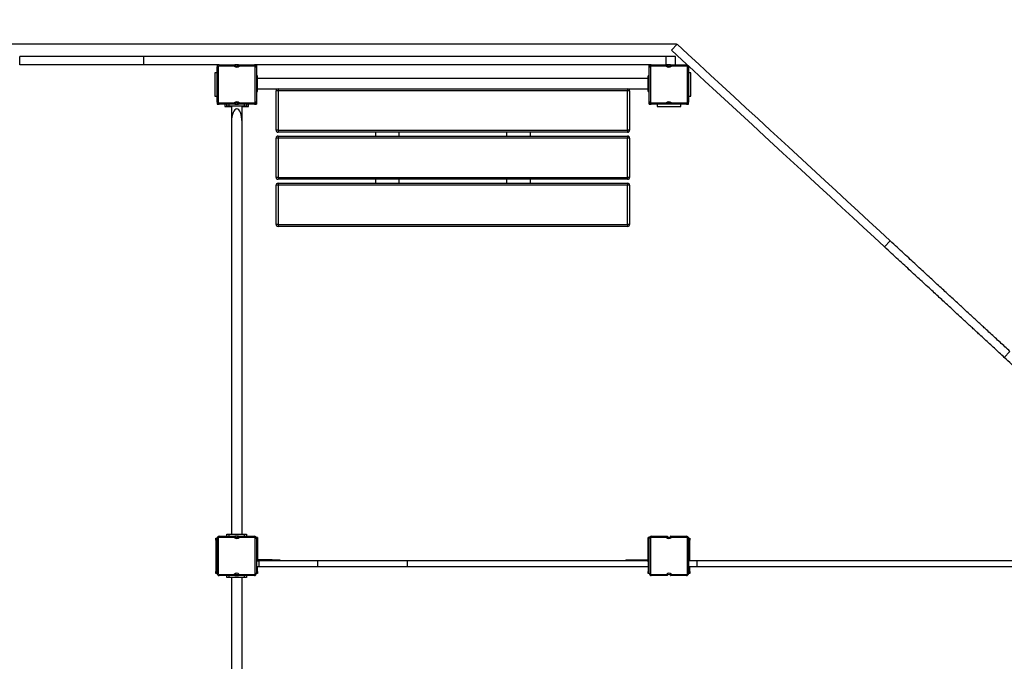
# Model space of a CAD drawing. Units: millimetres. Extents: x 593372 to 601997, y 119576 to 129669.
# Drawn here: x 597794 to 600301, y 121594 to 123227 of the extents above; entities that cross this region are included whole.
import ezdxf

# ---------------------------------------------------------------- set-up
doc = ezdxf.new("R2010")
doc.units = ezdxf.units.MM
doc.header["$PDSIZE"] = -1
doc.layers.add('размер', color=92, linetype='Continuous', lineweight=15)
doc.dimstyles.new('Размер М1.1', dxfattribs={"dimtxt": 300, "dimasz": 200, "dimexe": 1, "dimexo": 1, "dimgap": 50, "dimtad": 1, "dimdec": 0, "dimzin": 0, "dimtxsty": 'Standard', "dimcen": 2.5, "dimazin": 0, "dimtfac": 1, "dimtmove": 0, "dimatfit": 3, "dimfxl": 1, "dimtzin": 0, "dimarcsym": 0})

# ---------------------------------------------------------------- blocks, each defined once
blk = doc.blocks.new('*D10')
at = {"layer": 'Defpoints', "color": 0, "transparency": 16777216}
for p in [(601997.1, 125385.8), (594346, 123148), (601997.1, 121863)]:
    blk.add_point(p, dxfattribs=at)
at = {"layer": 'размер', "color": 0, "lineweight": -2, "transparency": 16777216}
for p, q in [((594346, 123149), (594346, 125386.8)), ((594546, 125385.8), (601797.1, 125385.8)), ((601997.1, 121864), (601997.1, 125386.8))]:
    blk.add_line(p, q, dxfattribs=at)
at = {"layer": 'размер', "color": 0, "transparency": 16777216}
for points in [[(594546, 125419.1), (594546, 125352.5), (594346, 125385.8)], [(601797.1, 125419.1), (601797.1, 125352.5), (601997.1, 125385.8)]]:
    blk.add_solid(points, dxfattribs=at)
at = {"layer": 'размер', "color": 0, "transparency": 16777216, "insert": (598171.5, 125585.8), "char_height": 300, "attachment_point": 5}
blk.add_mtext('7600', dxfattribs=at)
blk = doc.blocks.new('*D11')
at = {"layer": 'Defpoints', "color": 0, "transparency": 16777216}
for p in [(595367, 124593), (595367, 122657), (600997.1, 121863)]:
    blk.add_point(p, dxfattribs=at)
at = {"layer": 'размер', "color": 0, "lineweight": -2, "transparency": 16777216}
for p, q in [((595367, 122658), (595367, 124594)), ((600797.1, 124593), (595567, 124593)), ((600997.1, 121864), (600997.1, 124594))]:
    blk.add_line(p, q, dxfattribs=at)
at = {"layer": 'размер', "color": 0, "transparency": 16777216}
for points in [[(595567, 124626.4), (595567, 124559.7), (595367, 124593)], [(600797.1, 124626.4), (600797.1, 124559.7), (600997.1, 124593)]]:
    blk.add_solid(points, dxfattribs=at)
at = {"layer": 'размер', "color": 0, "transparency": 16777216, "insert": (598182, 124793), "char_height": 300, "attachment_point": 5}
blk.add_mtext('5600', dxfattribs=at)
blk = doc.blocks.new('*D12')
at = {"layer": 'Defpoints', "color": 0, "transparency": 16777216}
for p in [(599467.7, 123164.8), (594980.8, 120559.2), (599467.7, 120559.2)]:
    blk.add_point(p, dxfattribs=at)
at = {"layer": 'размер', "color": 0, "lineweight": -2, "transparency": 16777216}
for p, q in [((599466.7, 123164.8), (594979.8, 123164.8)), ((594980.8, 122964.8), (594980.8, 120759.2)), ((599466.7, 120559.2), (594979.8, 120559.2))]:
    blk.add_line(p, q, dxfattribs=at)
at = {"layer": 'размер', "color": 0, "transparency": 16777216}
for points in [[(594947.4, 122964.8), (595014.1, 122964.8), (594980.8, 123164.8)], [(594947.4, 120759.2), (595014.1, 120759.2), (594980.8, 120559.2)]]:
    blk.add_solid(points, dxfattribs=at)
at = {"layer": 'размер', "color": 0, "transparency": 16777216, "insert": (594780.8, 121862), "char_height": 300, "attachment_point": 5, "rotation": 90}
blk.add_mtext('2550', dxfattribs=at)

msp = doc.modelspace()

# ---------------------------------------------------------------- linework, layer by layer
for p, q in [((599453.4, 123149.4), (599467.7, 123164.8)), ((597794.5, 123112), (597794.5, 123133)), ((598110.6, 123112), (598110.6, 123133)), ((599440.2, 123133), (598110.6, 123133)), ((599440.2, 123112), (599440.2, 123133)), ((599464, 123112), (599464, 123133)), ((598302, 123112), (598110.6, 123112)), ((598291, 123092), (598291, 123032)), ((598297, 123092), (598291, 123092)), ((598297, 123112), (598297, 123107)), ((598300, 123107), (598297, 123107)), ((598297, 123017), (598297, 123107)), ((598300, 123107), (598300, 123017)), ((598302, 123109), (598302, 123112)), ((598302, 123112), (598342.4, 123112)), ((598340.7, 123109), (598302, 123109)), ((598351.5, 123112), (598342.4, 123112)), ((598351.5, 123112), (598392, 123112)), ((598392, 123109), (598353.2, 123109)), ((599402, 123112), (598392, 123112)), ((598392, 123109), (598392, 123112)), ((598394, 123017), (598394, 123107)), ((598394, 123107), (598397, 123107)), ((598397, 123112), (598397, 123107)), ((598397, 123107), (598397, 123017)), ((599397, 123107), (599397, 123112)), ((599397, 123107), (599400, 123107)), ((599397, 123017), (599397, 123107)), ((599400, 123107), (599400, 123017)), ((599402, 123112), (599402, 123109)), ((599402, 123112), (599442.4, 123112)), ((599440.7, 123109), (599402, 123109)), ((599451.5, 123112), (599492, 123112)), ((599492, 123109), (599453.2, 123109)), ((599492, 123112), (599493.9, 123112)), ((599492, 123112), (599492, 123109)), ((599494, 123017), (599494, 123107)), ((599497, 123107), (599494, 123107)), ((599497, 123107), (599497, 123109.2)), ((599497, 123107), (599497, 123017)), ((599503, 123092), (599497, 123092)), ((599503, 123032), (599503, 123092)), ((598400, 123084.1), (598397, 123084.1)), ((598400, 123080.1), (598397, 123080.1)), ((598397, 123080.1), (598400, 123080.1)), ((598400, 123080.1), (598400, 123084.1)), ((598400, 123048.1), (598400, 123080.1)), ((599394, 123077.6), (598400, 123077.6)), ((599397, 123084.1), (599394, 123084.1)), ((599394, 123080.1), (599394, 123084.1)), ((599397, 123080.1), (599394, 123080.1)), ((599394, 123048.1), (599394, 123080.1)), ((599397, 123080.1), (599394, 123080.1)), ((598397, 123048.1), (598400, 123048.1)), ((598397, 123048.1), (598400, 123048.1)), ((598397, 123044.1), (598400, 123044.1)), ((598400, 123050.6), (599394, 123050.6)), ((598400, 123044.1), (598400, 123048.1)), ((598452, 123045.6), (598447, 123045.6)), ((598447, 122945.6), (598447, 123045.6)), ((598452, 123050.6), (598452, 123045.6)), ((599342, 123045.6), (598452, 123045.6)), ((598452, 123045.6), (598452, 122945.6)), ((599342, 123050.6), (599342, 123045.6)), ((599347, 123045.6), (599342, 123045.6)), ((599342, 122945.6), (599342, 123045.6)), ((599347, 123045.6), (599347, 122945.6)), ((599394, 123048.1), (599397, 123048.1)), ((599397, 123048.1), (599394, 123048.1)), ((599394, 123044.1), (599394, 123048.1)), ((599394, 123044.1), (599397, 123044.1)), ((598291, 123032), (598297, 123032)), ((598297, 123017), (598297, 123012)), ((598297, 123017), (598300, 123017)), ((598302, 123015), (598340.7, 123015)), ((598302, 123012), (598302, 123015)), ((598353.2, 123015), (598392, 123015)), ((598392, 123012), (598392, 123015)), ((598397, 123017), (598394, 123017)), ((598397, 123017), (598397, 123012)), ((599397, 123012), (599397, 123017)), ((599400, 123017), (599397, 123017)), ((599402, 123015), (599440.7, 123015)), ((599402, 123015), (599402, 123012)), ((599453.2, 123015), (599492, 123015)), ((599492, 123015), (599492, 123012)), ((599494, 123017), (599497, 123017)), ((599497, 123032), (599503, 123032)), ((599497, 123012), (599497, 123017)), ((598297, 123012), (598302, 123012)), ((598342.4, 123012), (598302, 123012)), ((598317, 123012), (598317, 123006)), ((598317, 123006), (598333.5, 123006)), ((598322, 123007), (598322, 123012)), ((598327, 123007), (598322, 123007)), ((598327, 123012), (598327, 123007)), ((598367, 123007), (598327, 123007)), ((598333.5, 123007), (598333.5, 122966.2)), ((598342.4, 123012), (598351.5, 123012)), ((598392, 123012), (598351.5, 123012)), ((598360.5, 122966.2), (598360.5, 123007)), ((598360.5, 123006), (598377, 123006)), ((598367, 123007), (598367, 123012)), ((598372, 123007), (598367, 123007)), ((598372, 123012), (598372, 123007)), ((598377, 123006), (598377, 123012)), ((598392, 123012), (598397, 123012)), ((599397, 123012), (599402, 123012)), ((599442.4, 123012), (599402, 123012)), ((599417, 123012), (599417, 123006)), ((599417, 123006), (599477, 123006)), ((599451.5, 123012), (599442.4, 123012)), ((599492, 123012), (599451.5, 123012)), ((599477, 123006), (599477, 123012)), ((599492, 123012), (599497, 123012)), ((598333.5, 122966.2), (598333.5, 121917)), ((598360.5, 121917), (598360.5, 122966.2)), ((598452, 122945.6), (598447, 122945.6)), ((598452, 122945.6), (599342, 122945.6)), ((598452, 122945.6), (598452, 122940.6)), ((599342, 122940.6), (598452, 122940.6)), ((598700, 122940.6), (598700, 122930.6)), ((598760, 122940.6), (598760, 122930.6)), ((599034, 122940.6), (599034, 122930.6)), ((599094, 122940.6), (599094, 122930.6)), ((599347, 122945.6), (599342, 122945.6)), ((599342, 122945.6), (599342, 122940.6)), ((598452, 122925.6), (598447, 122925.6)), ((598447, 122825.6), (598447, 122925.6)), ((598452, 122930.6), (599342, 122930.6)), ((598452, 122930.6), (598452, 122925.6)), ((599342, 122925.6), (598452, 122925.6)), ((598452, 122925.6), (598452, 122825.6)), ((599342, 122930.6), (599342, 122925.6)), ((599342, 122825.6), (599342, 122925.6)), ((599347, 122925.6), (599342, 122925.6)), ((599347, 122925.6), (599347, 122825.6)), ((598452, 122825.6), (598447, 122825.6)), ((598452, 122825.6), (599342, 122825.6)), ((598452, 122825.6), (598452, 122820.6)), ((599342, 122820.6), (598452, 122820.6)), ((598700, 122820.6), (598700, 122810.6)), ((598760, 122820.6), (598760, 122810.6)), ((599034, 122820.6), (599034, 122810.6)), ((599094, 122820.6), (599094, 122810.6)), ((599347, 122825.6), (599342, 122825.6)), ((599342, 122825.6), (599342, 122820.6)), ((598452, 122805.6), (598447, 122805.6)), ((598447, 122705.6), (598447, 122805.6)), ((598452, 122810.6), (599342, 122810.6)), ((598452, 122810.6), (598452, 122805.6)), ((599342, 122805.6), (598452, 122805.6)), ((598452, 122805.6), (598452, 122705.6)), ((599342, 122810.6), (599342, 122805.6)), ((599347, 122805.6), (599342, 122805.6)), ((599342, 122705.6), (599342, 122805.6)), ((599347, 122805.6), (599347, 122705.6)), ((598452, 122705.6), (598447, 122705.6)), ((598452, 122705.6), (599342, 122705.6)), ((598452, 122705.6), (598452, 122700.6)), ((599342, 122700.6), (598452, 122700.6)), ((599347, 122705.6), (599342, 122705.6)), ((599342, 122705.6), (599342, 122700.6)), ((599996, 122648.6), (600010.2, 122664)), ((600300.8, 122367.2), (600315.1, 122382.6)), ((598302, 121909), (598302, 121912)), ((598302, 121912), (598342.4, 121912)), ((598322, 121912), (598322, 121917)), ((598322, 121917), (598327, 121917)), ((598327, 121917), (598327, 121912)), ((598327, 121917), (598367, 121917)), ((598351.5, 121912), (598342.4, 121912)), ((598351.5, 121912), (598392, 121912)), ((598367, 121912), (598367, 121917)), ((598367, 121917), (598372, 121917)), ((598372, 121917), (598372, 121912)), ((598392, 121909), (598392, 121912)), ((599402, 121909), (599402, 121912)), ((599402, 121912), (599442.4, 121912)), ((599451.5, 121912), (599492, 121912)), ((599492, 121909), (599492, 121912)), ((598294, 121907), (598297, 121907)), ((598294, 121902), (598294, 121907)), ((598297, 121902), (598294, 121902)), ((598294, 121902), (598294, 121822)), ((598297, 121817), (598297, 121907)), ((598300, 121907), (598297, 121907)), ((598300, 121907), (598300, 121817)), ((598340.7, 121909), (598302, 121909)), ((598392, 121909), (598353.2, 121909)), ((598394, 121817), (598394, 121907)), ((598394, 121907), (598397, 121907)), ((598400, 121909), (598397, 121909)), ((598397, 121909), (598397, 121907)), ((598397, 121907), (598397, 121817)), ((598397, 121889), (598400, 121889)), ((598400, 121909), (598400, 121889)), ((598400, 121889), (598400, 121854)), ((599397, 121909), (599394, 121909)), ((599394, 121889), (599394, 121909)), ((599397, 121889), (599394, 121889)), ((599394, 121854), (599394, 121889)), ((599397, 121907), (599397, 121909)), ((599397, 121817), (599397, 121907)), ((599400, 121907), (599397, 121907)), ((599400, 121907), (599400, 121817)), ((599440.7, 121909), (599402, 121909)), ((599492, 121909), (599453.2, 121909)), ((599494, 121817), (599494, 121907)), ((599494, 121907), (599497, 121907)), ((599497, 121907), (599500, 121907)), ((599497, 121907), (599497, 121817)), ((599500, 121902), (599497, 121902)), ((599500, 121907), (599500, 121902)), ((599500, 121849), (599500, 121902)), ((598400, 121849), (598400, 121849.4)), ((598437, 121852), (598402, 121852)), ((598404.1, 121834), (598404.1, 121849)), ((598553.3, 121849), (598404.1, 121849)), ((598437, 121849), (598437, 121852)), ((598437, 121852), (598457, 121852)), ((598457, 121852), (598457, 121849)), ((598553.3, 121834), (598553.3, 121849)), ((598781.4, 121834), (598781.4, 121849)), ((599337, 121852), (599337, 121849)), ((599337, 121852), (599357, 121852)), ((599357, 121852), (599357, 121849)), ((599357, 121852), (599392, 121852)), ((599394, 121849.4), (599394, 121849)), ((599395.1, 121834), (599395.1, 121849)), ((599518.7, 121834), (599518.7, 121849)), ((598294, 121822), (598297, 121822)), ((598294, 121817), (598294, 121822)), ((598297, 121817), (598294, 121817)), ((598297, 121817), (598300, 121817)), ((598302, 121815), (598340.7, 121815)), ((598302, 121812), (598302, 121815)), ((598342.4, 121812), (598302, 121812)), ((598322, 121807), (598322, 121812)), ((598327, 121812), (598327, 121807)), ((598342.4, 121812), (598351.5, 121812)), ((598392, 121812), (598351.5, 121812)), ((598353.2, 121815), (598392, 121815)), ((598367, 121807), (598367, 121812)), ((598372, 121812), (598372, 121807)), ((598392, 121812), (598392, 121815)), ((598397, 121817), (598394, 121817)), ((598397, 121822), (598400, 121822)), ((598400, 121817), (598397, 121817)), ((598400, 121822), (598400, 121834)), ((598400, 121822), (598400, 121817)), ((598553.3, 121834), (598404.1, 121834)), ((599394, 121834), (599394, 121822)), ((599394, 121822), (599397, 121822)), ((599394, 121817), (599394, 121822)), ((599397, 121817), (599394, 121817)), ((599397, 121817), (599400, 121817)), ((599402, 121815), (599440.7, 121815)), ((599402, 121812), (599402, 121815)), ((599442.4, 121812), (599402, 121812)), ((599492, 121812), (599451.5, 121812)), ((599453.2, 121815), (599492, 121815)), ((599492, 121812), (599492, 121815)), ((599497, 121817), (599494, 121817)), ((599497, 121822), (599500, 121822)), ((599500, 121817), (599497, 121817)), ((599500, 121822), (599500, 121834)), ((599500, 121822), (599500, 121817)), ((598327, 121807), (598322, 121807)), ((598367, 121807), (598327, 121807)), ((598333.5, 121807), (598333.5, 120757.8)), ((598360.5, 120757.8), (598360.5, 121807)), ((598372, 121807), (598367, 121807))]:
    msp.add_line(p, q)
at = {"flags": 128}
for points in [[(600010.2, 122664), (599983.9, 122688.3), (599956.9, 122713.2), (599929.3, 122738.7), (599901.2, 122764.7), (599872.6, 122791), (599843.7, 122817.7), (599797.8, 122860.1), (599751.5, 122902.9), (599705, 122945.7), (599674.1, 122974.3), (599643.3, 123002.7), (599612.8, 123030.9), (599582.7, 123058.7), (599553, 123086.1), (599523.9, 123112.9), (599495.4, 123139.2), (599467.7, 123164.8)], [(599996, 122648.6), (599969.7, 122672.9), (599942.6, 122697.8), (599915, 122723.3), (599886.9, 122749.2), (599858.4, 122775.6), (599829.5, 122802.3), (599783.5, 122844.7), (599737.2, 122887.4), (599690.8, 122930.3), (599659.8, 122958.9), (599629, 122987.3), (599598.5, 123015.4), (599568.4, 123043.3), (599538.7, 123070.6), (599509.6, 123097.5), (599481.2, 123123.8), (599453.4, 123149.4)]]:
    msp.add_lwpolyline(points, dxfattribs=at)
for centre, radius, start, end in [((598302, 123107), 5, 90, 180), ((598302, 123107), 2, 90, 180), ((598347, 123114), 8, 218.6822, 321.3178), ((598347, 123114), 5, 203.5782, 336.4218), ((598392, 123107), 5, 0, 90), ((598392, 123107), 2, 0, 90), ((599402, 123107), 5, 90, 180), ((599402, 123107), 2, 90, 180), ((599447, 123114), 8, 218.6822, 321.3178), ((599447, 123114), 5, 203.5782, 336.4218), ((599492, 123107), 5, 0, 90), ((599492, 123107), 2, 0, 90), ((598452, 123045.6), 5, 90, 180), ((599342, 123045.6), 5, 0, 90), ((598302, 123017), 5, 180, 270), ((598302, 123017), 2, 180, 270), ((598347, 123010), 8, 38.6822, 141.3178), ((598347, 123010), 5, 23.5782, 156.4218), ((598392, 123017), 2, 270, 0), ((598392, 123017), 5, 270, 0), ((599402, 123017), 5, 180, 270), ((599402, 123017), 2, 180, 270), ((599447, 123010), 8, 38.6822, 141.3178), ((599447, 123010), 5, 23.5782, 156.4218), ((599492, 123017), 2, 270, 0), ((599492, 123017), 5, 270, 0), ((598452, 122945.6), 5, 180, 270), ((599342, 122945.6), 5, 270, 0), ((598452, 122925.6), 5, 90, 180), ((599342, 122925.6), 5, 0, 90), ((598452, 122825.6), 5, 180, 270), ((599342, 122825.6), 5, 270, 0), ((598452, 122805.6), 5, 90, 180), ((599342, 122805.6), 5, 0, 90), ((598452, 122705.6), 5, 180, 270), ((599342, 122705.6), 5, 270, 0), ((598302, 121907), 5, 90, 180), ((598347, 121914), 5, 203.5782, 336.4218), ((598392, 121907), 5, 0, 90), ((599402, 121907), 5, 90, 180), ((599447, 121914), 5, 203.5782, 336.4218), ((599492, 121907), 5, 0, 90), ((598302, 121907), 2, 90, 180), ((598347, 121914), 8, 218.6822, 321.3178), ((598392, 121907), 2, 0, 90), ((599402, 121907), 2, 90, 180), ((599447, 121914), 8, 218.6822, 321.3178), ((599492, 121907), 2, 0, 90), ((598402, 121854), 5, 180, 270), ((598402, 121854), 2, 180, 270), ((599392, 121854), 2, 270, 0), ((599392, 121854), 5, 270, 0), ((598302, 121817), 5, 180, 270), ((598302, 121817), 2, 180, 270), ((598347, 121810), 8, 38.6822, 141.3178), ((598347, 121810), 5, 23.5782, 156.4218), ((598392, 121817), 2, 270, 0), ((598392, 121817), 5, 270, 0), ((599402, 121817), 5, 180, 270), ((599402, 121817), 2, 180, 270), ((599447, 121810), 8, 38.6822, 141.3178), ((599447, 121810), 5, 23.5782, 156.4218), ((599492, 121817), 2, 270, 0), ((599492, 121817), 5, 270, 0)]:
    msp.add_arc(centre, radius, start, end)
for start_param, end_param in [(0, 1.570796), (4.712389, 6.283185)]:
    msp.add_ellipse((598347, 122966.2), major_axis=(0, 34), ratio=0.39661, start_param=start_param, end_param=end_param)
for points, knots in [([(598110.6, 123133), (598104, 123133), (598091, 123133), (598072, 123133), (598054.1, 123133), (598037.1, 123133), (598021.2, 123133), (598006.1, 123133), (597992, 123133), (597978.6, 123133), (597965.2, 123133), (597951.7, 123133), (597938.3, 123133), (597925.8, 123133), (597913.9, 123133), (597902.7, 123133), (597890.2, 123133), (597876.7, 123133), (597862.3, 123133), (597848.5, 123133), (597835.1, 123133), (597821.8, 123133), (597808.4, 123133), (597799.1, 123133), (597794.5, 123133)], [0, 0, 0, 0, 0.054637, 0.106511, 0.15579, 0.202649, 0.247258, 0.289049, 0.328999, 0.367269, 0.404018, 0.445996, 0.486289, 0.525136, 0.562761, 0.599369, 0.635148, 0.688672, 0.741146, 0.792978, 0.844502, 0.896, 0.947739, 1, 1, 1, 1]), ([(599463.9, 123133), (599463.9, 123133), (599464, 123133), (599463.6, 123133), (599462.5, 123133), (599460.6, 123133), (599458.1, 123133), (599454.8, 123133), (599450.6, 123133), (599445.7, 123133), (599442.1, 123133), (599440.2, 123133)], [0, 0, 0, 0, 0.030719, 0.141823, 0.254148, 0.36719, 0.481494, 0.59685, 0.71855, 0.85114, 1, 1, 1, 1]), ([(598110.6, 123112), (598104, 123112), (598091, 123112), (598072, 123112), (598054.1, 123112), (598037.1, 123112), (598021.2, 123112), (598006.1, 123112), (597992, 123112), (597978.6, 123112), (597965.2, 123112), (597951.7, 123112), (597938.3, 123112), (597925.8, 123112), (597913.9, 123112), (597902.7, 123112), (597890.2, 123112), (597876.7, 123112), (597862.3, 123112), (597848.5, 123112), (597835.1, 123112), (597821.8, 123112), (597808.4, 123112), (597799.1, 123112), (597794.5, 123112)], [0, 0, 0, 0, 0.054637, 0.106511, 0.15579, 0.202649, 0.247258, 0.289049, 0.328999, 0.367269, 0.404018, 0.445996, 0.486289, 0.525136, 0.562761, 0.599369, 0.635148, 0.688672, 0.741146, 0.792978, 0.844502, 0.896, 0.947739, 1, 1, 1, 1]), ([(598340.7, 123109), (598340.7, 123109), (598340.9, 123109.4), (598341.2, 123110.1), (598341.7, 123110.9), (598342.1, 123111.5), (598342.3, 123111.9), (598342.4, 123112), (598342.4, 123112)], [0, 0, 0, 0, 0.002474, 0.231446, 0.451572, 0.643088, 0.82129, 1, 1, 1, 1]), ([(598353.2, 123109), (598353.2, 123109), (598353, 123109.4), (598352.7, 123110.1), (598352.2, 123110.9), (598351.9, 123111.5), (598351.6, 123111.9), (598351.6, 123112), (598351.5, 123112)], [0, 0, 0, 0, 0.002474, 0.231446, 0.451572, 0.643088, 0.82129, 1, 1, 1, 1]), ([(599442.4, 123112), (599442.4, 123112), (599442.3, 123111.9), (599442.1, 123111.5), (599441.7, 123110.9), (599441.2, 123110.1), (599440.9, 123109.4), (599440.7, 123109), (599440.7, 123109)], [0, 0, 0, 0, 0.178722, 0.356913, 0.548429, 0.76855, 0.997526, 1, 1, 1, 1]), ([(599451.4, 123112), (599451.1, 123112), (599449.5, 123112), (599446.4, 123112), (599443.7, 123112), (599442.6, 123112)], [0, 0, 0, 0, 0.085266, 0.639622, 1, 1, 1, 1]), ([(599451.5, 123112), (599451.6, 123112), (599451.6, 123111.9), (599451.9, 123111.5), (599452.2, 123110.9), (599452.7, 123110.1), (599453, 123109.4), (599453.2, 123109), (599453.2, 123109)], [0, 0, 0, 0, 0.17872, 0.356909, 0.548424, 0.768553, 0.997526, 1, 1, 1, 1]), ([(598342.4, 123012), (598342.4, 123012.1), (598342.3, 123012.1), (598342.1, 123012.5), (598341.7, 123013.1), (598341.2, 123014), (598340.9, 123014.7), (598340.7, 123015), (598340.7, 123015)], [0, 0, 0, 0, 0.17871, 0.356913, 0.548429, 0.768574, 0.997526, 1, 1, 1, 1]), ([(598351.5, 123012), (598351.6, 123012.1), (598351.6, 123012.1), (598351.9, 123012.5), (598352.2, 123013.1), (598352.7, 123014), (598353, 123014.7), (598353.2, 123015), (598353.2, 123015)], [0, 0, 0, 0, 0.17871, 0.356913, 0.548429, 0.768574, 0.997526, 1, 1, 1, 1]), ([(599440.7, 123015), (599440.7, 123015), (599440.9, 123014.7), (599441.2, 123014), (599441.7, 123013.1), (599442.1, 123012.5), (599442.3, 123012.1), (599442.4, 123012.1), (599442.4, 123012)], [0, 0, 0, 0, 0.002474, 0.231429, 0.451569, 0.643086, 0.821278, 1, 1, 1, 1]), ([(599453.2, 123015), (599453.2, 123015), (599453, 123014.7), (599452.7, 123014), (599452.2, 123013.1), (599451.9, 123012.5), (599451.6, 123012.1), (599451.6, 123012.1), (599451.5, 123012)], [0, 0, 0, 0, 0.002474, 0.231427, 0.451575, 0.64309, 0.82128, 1, 1, 1, 1]), ([(600315.1, 122382.6), (600310.9, 122386.5), (600302.6, 122394.1), (600290.2, 122405.6), (600277.8, 122417.1), (600265.1, 122428.7), (600253.5, 122439.4), (600243.1, 122449.1), (600233.8, 122457.7), (600224, 122466.6), (600213.8, 122476.1), (600203, 122486.1), (600192.1, 122496.2), (600181.1, 122506.2), (600170.2, 122516.4), (600158.6, 122527), (600146.4, 122538.3), (600133.4, 122550.3), (600119.8, 122562.9), (600105.8, 122575.8), (600091.4, 122589.1), (600076.7, 122602.6), (600061.2, 122616.9), (600045, 122631.9), (600027.9, 122647.7), (600016.2, 122658.5), (600010.2, 122664)], [0, 0, 0, 0, 0.051877, 0.101618, 0.149834, 0.19719, 0.244416, 0.275651, 0.307411, 0.339944, 0.373507, 0.408361, 0.444768, 0.47741, 0.511551, 0.547353, 0.584976, 0.62458, 0.666318, 0.710344, 0.75284, 0.797499, 0.844434, 0.893756, 0.945575, 1, 1, 1, 1]), ([(600300.8, 122367.2), (600296.6, 122371.1), (600288.4, 122378.7), (600275.9, 122390.2), (600263.5, 122401.6), (600250.9, 122413.3), (600239.3, 122424), (600228.8, 122433.6), (600219.5, 122442.2), (600209.8, 122451.2), (600199.5, 122460.7), (600188.7, 122470.7), (600177.8, 122480.7), (600166.9, 122490.8), (600155.9, 122500.9), (600144.4, 122511.6), (600132.1, 122522.9), (600119.2, 122534.8), (600105.5, 122547.5), (600091.5, 122560.4), (600077.2, 122573.6), (600062.5, 122587.2), (600047, 122601.5), (600030.7, 122616.5), (600013.6, 122632.3), (600002, 122643), (599996, 122648.6)], [0, 0, 0, 0, 0.051877, 0.101617, 0.149833, 0.19719, 0.244416, 0.275651, 0.307411, 0.339944, 0.373507, 0.40836, 0.444767, 0.47741, 0.51155, 0.547353, 0.584976, 0.62458, 0.666318, 0.710344, 0.75284, 0.797499, 0.844434, 0.893756, 0.945575, 1, 1, 1, 1]), ([(600517.8, 122166.9), (600513.3, 122171), (600504.5, 122179.1), (600491.5, 122191.1), (600478.9, 122202.8), (600466.7, 122214.1), (600454.7, 122225.1), (600442.4, 122236.5), (600429.6, 122248.3), (600416.5, 122260.4), (600403.6, 122272.3), (600389.1, 122285.7), (600373, 122300.6), (600355.1, 122317.1), (600337.2, 122333.6), (600319.2, 122350.3), (600307, 122361.5), (600300.8, 122367.2)], [0, 0, 0, 0, 0.064255, 0.126325, 0.186361, 0.244513, 0.300933, 0.355772, 0.418578, 0.479644, 0.539219, 0.597551, 0.679214, 0.759569, 0.839336, 0.91924, 1, 1, 1, 1]), ([(598340.7, 121909), (598340.7, 121909), (598340.9, 121909.4), (598341.2, 121910.1), (598341.7, 121910.9), (598342.1, 121911.5), (598342.3, 121911.9), (598342.4, 121912), (598342.4, 121912)], [0, 0, 0, 0, 0.002469, 0.231441, 0.451566, 0.643085, 0.821265, 1, 1, 1, 1]), ([(598353.2, 121909), (598353.2, 121909), (598353, 121909.4), (598352.7, 121910.1), (598352.2, 121910.9), (598351.9, 121911.5), (598351.6, 121911.9), (598351.6, 121912), (598351.5, 121912)], [0, 0, 0, 0, 0.002469, 0.231441, 0.451566, 0.643085, 0.821265, 1, 1, 1, 1]), ([(599440.7, 121909), (599440.7, 121909), (599440.9, 121909.4), (599441.2, 121910.1), (599441.7, 121910.9), (599442.1, 121911.5), (599442.3, 121911.9), (599442.4, 121912), (599442.4, 121912)], [0, 0, 0, 0, 0.002468, 0.231438, 0.451568, 0.643087, 0.821266, 1, 1, 1, 1]), ([(599453.2, 121909), (599453.2, 121909), (599453, 121909.4), (599452.7, 121910.1), (599452.2, 121910.9), (599451.9, 121911.5), (599451.6, 121911.9), (599451.6, 121912), (599451.5, 121912)], [0, 0, 0, 0, 0.002468, 0.231436, 0.451573, 0.643091, 0.821267, 1, 1, 1, 1]), ([(598404.1, 121849), (598403.3, 121849), (598401.9, 121849), (598399.9, 121849), (598398.3, 121849), (598397.2, 121849), (598397, 121849), (598397, 121849)], [0, 0, 0, 0, 0.208167, 0.394286, 0.572562, 0.783148, 1, 1, 1, 1]), ([(598781.4, 121849), (598778.2, 121849), (598772.1, 121849), (598762.3, 121849), (598752.3, 121849), (598742.2, 121849), (598731.7, 121849), (598720.5, 121849), (598708.3, 121849), (598695, 121849), (598681.4, 121849), (598667.2, 121849), (598652.5, 121849), (598637.2, 121849), (598621.5, 121849), (598605.2, 121849), (598588.4, 121849), (598571.1, 121849), (598559.3, 121849), (598553.3, 121849)], [0, 0, 0, 0, 0.063533, 0.124486, 0.183081, 0.239544, 0.294112, 0.347027, 0.407602, 0.466635, 0.524535, 0.581705, 0.639693, 0.697718, 0.756143, 0.815302, 0.875493, 0.936981, 1, 1, 1, 1]), ([(599395.1, 121849), (599391.5, 121849), (599384.3, 121849), (599372.2, 121849), (599359.1, 121849), (599344.9, 121849), (599329.6, 121849), (599313.6, 121849), (599296.9, 121849), (599279.5, 121849), (599261.2, 121849), (599242, 121849), (599221.8, 121849), (599200.6, 121849), (599178.5, 121849), (599155.5, 121849), (599131.5, 121849), (599106.7, 121849), (599081.2, 121849), (599054.9, 121849), (599027.6, 121849), (598999.3, 121849), (598970, 121849), (598939.5, 121849), (598908, 121849), (598875.7, 121849), (598842.6, 121849), (598811.2, 121849), (598790.8, 121849), (598781.7, 121849)], [0, 0, 0, 0, 0.030209, 0.061119, 0.092733, 0.125055, 0.158087, 0.191832, 0.224304, 0.257415, 0.291165, 0.32556, 0.3606, 0.396292, 0.432639, 0.469646, 0.507318, 0.545664, 0.583986, 0.622972, 0.66263, 0.702971, 0.744756, 0.787272, 0.83053, 0.874545, 0.919333, 0.964088, 1, 1, 1, 1]), ([(599518.7, 121849), (599517.3, 121849), (599514.7, 121849), (599510.7, 121849), (599507.2, 121849), (599504.2, 121849), (599501.3, 121849), (599499, 121849), (599497.3, 121849), (599497.1, 121849), (599497, 121849)], [0, 0, 0, 0, 0.128456, 0.246549, 0.358023, 0.465944, 0.572575, 0.712505, 0.854607, 1, 1, 1, 1]), ([(600697, 121849), (600690.2, 121849), (600676.6, 121849), (600655.3, 121849), (600633.2, 121849), (600609.9, 121849), (600587.4, 121849), (600565.7, 121849), (600544.9, 121849), (600523.4, 121849), (600501.1, 121849), (600477.9, 121849), (600453.7, 121849), (600428.6, 121849), (600402.6, 121849), (600375.5, 121849), (600347.6, 121849), (600318.7, 121849), (600289, 121849), (600258.1, 121849), (600227.8, 121849), (600198.1, 121849), (600169.1, 121849), (600139.3, 121849), (600108.6, 121849), (600076.9, 121849), (600044.9, 121849), (600012.6, 121849), (599980.1, 121849), (599946.7, 121849), (599912.4, 121849), (599877.1, 121849), (599840.9, 121849), (599803.8, 121849), (599765.6, 121849), (599726.5, 121849), (599689.3, 121849), (599654.2, 121849), (599621.2, 121849), (599587.7, 121849), (599553.4, 121849), (599530.4, 121849), (599518.7, 121849)], [0, 0, 0, 0, 0.0270194, 0.0546301, 0.082798, 0.1114927, 0.1406873, 0.1639618, 0.1875219, 0.2113607, 0.2354731, 0.2598567, 0.2845109, 0.3094381, 0.3346429, 0.360133, 0.3859184, 0.4115438, 0.437482, 0.4637511, 0.4903721, 0.5132533, 0.5364207, 0.5598918, 0.5836854, 0.6078217, 0.6323223, 0.655777, 0.6795957, 0.7037993, 0.7284098, 0.7534496, 0.7789421, 0.8049112, 0.8313815, 0.8583781, 0.8859266, 0.9079762, 0.9303954, 0.9531971, 0.9763942, 1, 1, 1, 1]), ([(598342.4, 121812), (598342.4, 121812.1), (598342.3, 121812.1), (598342.1, 121812.5), (598341.7, 121813.1), (598341.2, 121814), (598340.9, 121814.7), (598340.7, 121815), (598340.7, 121815)], [0, 0, 0, 0, 0.178735, 0.356915, 0.548434, 0.768559, 0.997531, 1, 1, 1, 1]), ([(598351.5, 121812), (598351.6, 121812.1), (598351.6, 121812.1), (598351.9, 121812.5), (598352.2, 121813.1), (598352.7, 121814), (598353, 121814.7), (598353.2, 121815), (598353.2, 121815)], [0, 0, 0, 0, 0.178735, 0.356915, 0.548434, 0.768559, 0.997531, 1, 1, 1, 1]), ([(598404.1, 121834), (598403.3, 121834), (598401.9, 121834), (598399.9, 121834), (598398.3, 121834), (598397.2, 121834), (598397, 121834), (598397, 121834)], [0, 0, 0, 0, 0.208167, 0.394286, 0.572562, 0.783148, 1, 1, 1, 1]), ([(598781.4, 121834), (598778.2, 121834), (598772.1, 121834), (598762.3, 121834), (598752.3, 121834), (598742.2, 121834), (598731.7, 121834), (598720.5, 121834), (598708.3, 121834), (598695, 121834), (598681.4, 121834), (598667.2, 121834), (598652.5, 121834), (598637.2, 121834), (598621.5, 121834), (598605.2, 121834), (598588.4, 121834), (598571.1, 121834), (598559.3, 121834), (598553.3, 121834)], [0, 0, 0, 0, 0.063533, 0.124486, 0.183081, 0.239544, 0.294112, 0.347027, 0.407602, 0.466635, 0.524535, 0.581705, 0.639693, 0.697718, 0.756143, 0.815302, 0.875493, 0.936981, 1, 1, 1, 1]), ([(599395.1, 121834), (599391.5, 121834), (599384.3, 121834), (599372.2, 121834), (599359.1, 121834), (599344.9, 121834), (599329.6, 121834), (599313.6, 121834), (599296.9, 121834), (599279.5, 121834), (599261.2, 121834), (599242, 121834), (599221.8, 121834), (599200.6, 121834), (599178.5, 121834), (599155.5, 121834), (599131.5, 121834), (599106.7, 121834), (599081.2, 121834), (599054.9, 121834), (599027.6, 121834), (598999.3, 121834), (598970, 121834), (598939.5, 121834), (598908, 121834), (598875.7, 121834), (598842.6, 121834), (598811.2, 121834), (598790.8, 121834), (598781.7, 121834)], [0, 0, 0, 0, 0.030209, 0.061119, 0.092733, 0.125055, 0.158087, 0.191832, 0.224304, 0.257415, 0.291165, 0.32556, 0.3606, 0.396292, 0.432639, 0.469646, 0.507318, 0.545664, 0.583986, 0.622972, 0.66263, 0.702971, 0.744756, 0.787272, 0.83053, 0.874545, 0.919333, 0.964088, 1, 1, 1, 1]), ([(599442.4, 121812), (599442.4, 121812.1), (599442.3, 121812.1), (599442.1, 121812.5), (599441.7, 121813.1), (599441.2, 121814), (599440.9, 121814.7), (599440.7, 121815), (599440.7, 121815)], [0, 0, 0, 0, 0.178734, 0.356913, 0.548432, 0.768562, 0.997532, 1, 1, 1, 1]), ([(599451.5, 121812), (599451.6, 121812.1), (599451.6, 121812.1), (599451.9, 121812.5), (599452.2, 121813.1), (599452.7, 121814), (599453, 121814.7), (599453.2, 121815), (599453.2, 121815)], [0, 0, 0, 0, 0.178733, 0.356909, 0.548427, 0.768564, 0.997532, 1, 1, 1, 1]), ([(599518.7, 121834), (599517.3, 121834), (599514.7, 121834), (599510.7, 121834), (599507.2, 121834), (599504.2, 121834), (599501.3, 121834), (599499, 121834), (599497.3, 121834), (599497.1, 121834), (599497, 121834)], [0, 0, 0, 0, 0.128456, 0.246549, 0.358023, 0.465944, 0.572575, 0.712505, 0.854607, 1, 1, 1, 1]), ([(600697, 121834), (600690.2, 121834), (600676.6, 121834), (600655.3, 121834), (600633.2, 121834), (600609.9, 121834), (600587.4, 121834), (600565.7, 121834), (600544.9, 121834), (600523.4, 121834), (600501.1, 121834), (600477.9, 121834), (600453.7, 121834), (600428.6, 121834), (600402.6, 121834), (600375.5, 121834), (600347.6, 121834), (600318.7, 121834), (600289, 121834), (600258.1, 121834), (600227.8, 121834), (600198.1, 121834), (600169.1, 121834), (600139.3, 121834), (600108.6, 121834), (600076.9, 121834), (600044.9, 121834), (600012.6, 121834), (599980.1, 121834), (599946.7, 121834), (599912.4, 121834), (599877.1, 121834), (599840.9, 121834), (599803.8, 121834), (599765.6, 121834), (599726.5, 121834), (599689.3, 121834), (599654.2, 121834), (599621.2, 121834), (599587.7, 121834), (599553.4, 121834), (599530.4, 121834), (599518.7, 121834)], [0, 0, 0, 0, 0.0270194, 0.0546301, 0.082798, 0.1114927, 0.1406873, 0.1639618, 0.1875219, 0.2113607, 0.2354731, 0.2598567, 0.2845109, 0.3094381, 0.3346429, 0.360133, 0.3859184, 0.4115438, 0.437482, 0.4637511, 0.4903721, 0.5132533, 0.5364207, 0.5598918, 0.5836854, 0.6078217, 0.6323223, 0.655777, 0.6795957, 0.7037993, 0.7284098, 0.7534496, 0.7789421, 0.8049112, 0.8313815, 0.8583781, 0.8859266, 0.9079762, 0.9303954, 0.9531971, 0.9763942, 1, 1, 1, 1])]:
    msp.add_open_spline(points, degree=3, knots=knots)

# ---------------------------------------------------------------- dimensions: what is measured, and where the dimension line sits
at = {"layer": 'размер'}
for base, p1, p2, text, picture, middle in [((601997.1, 125385.8), (594346, 123148), (601997.1, 121863), '7600', '*D10', (598171.5, 125585.8)), ((595367, 124593), (600997.1, 121863), (595367, 122657), '5600', '*D11', (598182, 124793))]:
    dim = msp.add_linear_dim(base=base, p1=p1, p2=p2, text=text, dimstyle='Размер М1.1', dxfattribs=at)
    dim.commit()
    dim.dimension.update_dxf_attribs({"geometry": picture, "text_midpoint": middle})
dim = msp.add_linear_dim(base=(594980.8, 120559.2), p1=(599467.7, 123164.8), p2=(599467.7, 120559.2), angle=90, text='2550', dimstyle='Размер М1.1', dxfattribs=at)
dim.commit()
dim.dimension.update_dxf_attribs({"geometry": '*D12', "text_midpoint": (594780.8, 121862)})

doc.saveas('drawing.dxf')
